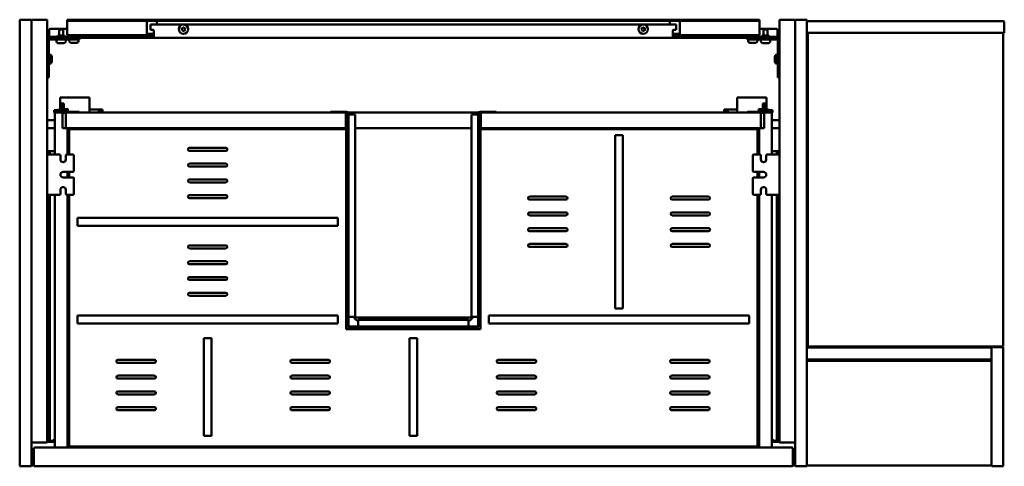
# Model space of a CAD drawing. Units: millimetres. Extents: x 551 to 1549, y 1259 to 1712.
import ezdxf

# ---------------------------------------------------------------- set-up
doc = ezdxf.new("R2010")
doc.units = ezdxf.units.MM
doc.header["$LTSCALE"] = 10
doc.layers.add('Visible Edges(Svedbergs)', color=7, linetype='Continuous', lineweight=50)

msp = doc.modelspace()

# ---------------------------------------------------------------- linework, layer by layer
at = {"layer": 'Visible Edges(Svedbergs)'}
for p, q in [((551, 1710.5), (551, 1259.5)), ((562, 1711.5), (552, 1711.5)), ((563, 1283.5), (563, 1710.5)), ((563, 1259.5), (563, 1710.5)), ((564, 1711.5), (578, 1711.5)), ((579, 1710.5), (579, 1283.5)), ((599, 1711.5), (604, 1711.5)), ((599, 1711.5), (599, 1710.25)), ((604, 1710.25), (599, 1710.25)), ((599, 1709), (599, 1710.25)), ((599, 1698.3), (599, 1709)), ((604, 1711.5), (946, 1711.5)), ((604, 1710.25), (946, 1710.25)), ((680, 1709), (680, 1710.25)), ((680, 1698.3), (680, 1709)), ((683.5, 1706.75), (683.5, 1701.3)), ((683.5, 1706.75), (686, 1706.75)), ((686, 1706.75), (1214, 1706.75)), ((690, 1710.25), (690, 1709)), ((690, 1709), (690, 1706.75)), ((946, 1711.5), (950, 1711.5)), ((946, 1710.25), (946, 1711.5)), ((950, 1710.25), (946, 1710.25)), ((950, 1710.25), (950, 1711.5)), ((950, 1711.5), (954, 1711.5)), ((954, 1710.25), (950, 1710.25)), ((954, 1711.5), (954, 1710.25)), ((954, 1711.5), (1296, 1711.5)), ((954, 1710.25), (1296, 1710.25)), ((1210, 1709), (1210, 1710.25)), ((1210, 1706.75), (1210, 1709)), ((1216.5, 1706.75), (1214, 1706.75)), ((1216.5, 1706.75), (1216.5, 1701.3)), ((1220, 1710.25), (1220, 1709)), ((1220, 1709), (1220, 1698.3)), ((1296, 1711.5), (1301, 1711.5)), ((1301, 1710.25), (1296, 1710.25)), ((1301, 1710.25), (1301, 1711.5)), ((1301, 1710.25), (1301, 1709)), ((1301, 1709), (1301, 1698.3)), ((1321, 1710.5), (1321, 1283.5)), ((1336, 1711.5), (1322, 1711.5)), ((1337, 1283.5), (1337, 1710.5)), ((1337, 1710.5), (1337, 1259.5)), ((1348, 1711.5), (1338, 1711.5)), ((1349, 1259.5), (1349, 1710.5)), ((1349, 1709), (1349, 1699)), ((1548, 1710), (1350, 1710)), ((1549, 1699), (1549, 1709)), ((581, 1695.28), (581, 1701.14)), ((582, 1702.13), (599, 1702.13)), ((595.1, 1701.5), (590.9, 1701.5)), ((590.9, 1701.5), (590.9, 1695.5)), ((595.1, 1701.5), (595.1, 1695.5)), ((599, 1698.3), (599, 1695.8)), ((680, 1698.3), (680, 1695.85)), ((680.14, 1697.05), (681, 1697.05)), ((681, 1697.05), (687, 1697.05)), ((686, 1701.3), (683.5, 1701.3)), ((687, 1700.3), (687, 1695.5)), ((715.85, 1701.75), (715.35, 1702.6)), ((715.35, 1700.9), (715.85, 1701.75)), ((715.44, 1702.75), (716.42, 1702.75)), ((716.42, 1700.75), (715.44, 1700.75)), ((716.42, 1702.75), (716.91, 1703.6)), ((716.91, 1699.9), (716.42, 1700.75)), ((717.09, 1703.6), (717.58, 1702.75)), ((717.58, 1700.75), (717.09, 1699.9)), ((717.58, 1702.75), (718.56, 1702.75)), ((718.56, 1700.75), (717.58, 1700.75)), ((718.65, 1702.6), (718.15, 1701.75)), ((718.15, 1701.75), (718.65, 1700.9)), ((1181.85, 1701.75), (1181.35, 1702.6)), ((1181.35, 1700.9), (1181.85, 1701.75)), ((1181.44, 1702.75), (1182.42, 1702.75)), ((1182.42, 1700.75), (1181.44, 1700.75)), ((1182.42, 1702.75), (1182.91, 1703.6)), ((1182.91, 1699.9), (1182.42, 1700.75)), ((1183.09, 1703.6), (1183.58, 1702.75)), ((1183.58, 1700.75), (1183.09, 1699.9)), ((1183.58, 1702.75), (1184.56, 1702.75)), ((1184.56, 1700.75), (1183.58, 1700.75)), ((1184.65, 1702.6), (1184.15, 1701.75)), ((1184.15, 1701.75), (1184.65, 1700.9)), ((1213, 1695.5), (1213, 1700.3)), ((1213, 1697.05), (1219, 1697.05)), ((1214, 1701.3), (1216.5, 1701.3)), ((1219, 1697.05), (1219.86, 1697.05)), ((1220, 1695.85), (1220, 1698.3)), ((1301, 1702.13), (1318, 1702.13)), ((1301, 1695.8), (1301, 1698.3)), ((1309.1, 1701.5), (1304.9, 1701.5)), ((1304.9, 1701.5), (1304.9, 1695.5)), ((1309.1, 1701.5), (1309.1, 1695.5)), ((1319, 1701.14), (1319, 1695.28)), ((1350, 1698), (1548, 1698)), ((1350, 1697), (1350, 1381)), ((1548, 1381), (1548, 1697)), ((580.5, 1663), (580.5, 1690)), ((581, 1694.25), (581, 1695.28)), ((581, 1694.25), (582, 1694.25)), ((581, 1694.25), (581, 1693)), ((582, 1693), (581, 1693)), ((582, 1694.25), (686, 1694.25)), ((686, 1693), (582, 1693)), ((582, 1691.5), (601.75, 1691.5)), ((588.25, 1691.5), (588.25, 1689.5)), ((596.36, 1695.5), (589.64, 1695.5)), ((596.05, 1687.8), (589.95, 1687.8)), ((597.75, 1691.5), (597.75, 1689.5)), ((599, 1695.8), (680.14, 1695.8)), ((601.25, 1691.5), (601.25, 1689.8)), ((611.75, 1691.5), (601.75, 1691.5)), ((609.05, 1688.1), (602.95, 1688.1)), ((603.9, 1695.8), (603.9, 1694.25)), ((608.1, 1695.8), (608.1, 1694.25)), ((610.75, 1691.5), (610.75, 1689.8)), ((611.75, 1691.5), (611.75, 1693)), ((681, 1695.8), (680.14, 1695.8)), ((687, 1695.8), (681, 1695.8)), ((687, 1694.25), (686, 1694.25)), ((686, 1693), (687, 1693)), ((687, 1693), (687, 1695.5)), ((1213, 1693), (687, 1693)), ((1219, 1695.8), (1213, 1695.8)), ((1213, 1695.5), (1213, 1693)), ((1214, 1694.25), (1213, 1694.25)), ((1213, 1693), (1214, 1693)), ((1214, 1694.25), (1318, 1694.25)), ((1318, 1693), (1214, 1693)), ((1219.86, 1695.8), (1219, 1695.8)), ((1219.86, 1695.8), (1301, 1695.8)), ((1288.25, 1693), (1288.25, 1691.5)), ((1298.25, 1691.5), (1288.25, 1691.5)), ((1289.25, 1691.5), (1289.25, 1689.8)), ((1297.05, 1688.1), (1290.95, 1688.1)), ((1291.9, 1695.8), (1291.9, 1694.25)), ((1296.1, 1695.8), (1296.1, 1694.25)), ((1298.25, 1691.5), (1318, 1691.5)), ((1298.75, 1691.5), (1298.75, 1689.8)), ((1302.25, 1691.5), (1302.25, 1689.5)), ((1310.36, 1695.5), (1303.64, 1695.5)), ((1310.05, 1687.8), (1303.95, 1687.8)), ((1311.75, 1691.5), (1311.75, 1689.5)), ((1318, 1694.25), (1319, 1694.25)), ((1319, 1693), (1318, 1693)), ((1319, 1695.28), (1319, 1694.25)), ((1319, 1693), (1319, 1694.25)), ((1319.5, 1690), (1319.5, 1663)), ((582.2, 1676), (580.5, 1676)), ((582.2, 1667), (580.5, 1667)), ((582.2, 1676), (582.2, 1667)), ((583.7, 1673.4), (583.7, 1669.6)), ((1316.3, 1669.6), (1316.3, 1673.4)), ((1317.8, 1667), (1317.8, 1676)), ((1317.8, 1676), (1319.5, 1676)), ((1317.8, 1667), (1319.5, 1667)), ((580.5, 1663), (580.5, 1653)), ((1319.5, 1653), (1319.5, 1663)), ((579, 1653), (580.5, 1653)), ((1319.5, 1653), (1321, 1653)), ((593.87, 1632.5), (592.17, 1632.5)), ((592.17, 1626.5), (592.17, 1632.5)), ((593.87, 1632.5), (620.17, 1632.5)), ((621.87, 1632.5), (620.17, 1632.5)), ((621.87, 1620.36), (621.87, 1632.5)), ((1278.12, 1620.36), (1278.12, 1632.5)), ((1278.12, 1632.5), (1279.82, 1632.5)), ((1306.12, 1632.5), (1279.82, 1632.5)), ((1306.12, 1632.5), (1307.82, 1632.5)), ((1307.82, 1626.5), (1307.82, 1632.5)), ((586.1, 1619.58), (599.8, 1621.02)), ((586.1, 1619.58), (586.1, 1619.5)), ((586.1, 1619.5), (586.1, 1617.5)), ((586.1, 1619.5), (587.4, 1619.5)), ((587.4, 1617.5), (586.1, 1617.5)), ((586.6, 1617.5), (586.6, 1574.7)), ((598.5, 1619.5), (587.4, 1619.5)), ((598.5, 1617.5), (587.4, 1617.5)), ((590.4, 1617.5), (590.4, 1617.3)), ((590.4, 1617.3), (594.3, 1617.3)), ((590.5, 1617.3), (590.5, 1617.5)), ((592, 1620.2), (592, 1626.5)), ((592, 1626.5), (593.8, 1626.5)), ((593.8, 1620.39), (593.8, 1626.5)), ((593.91, 1626.5), (593.8, 1626.5)), ((595.33, 1626.5), (593.91, 1626.5)), ((594.1, 1617.3), (594.1, 1617.5)), ((594.3, 1617.3), (594.3, 1601.3)), ((594.3, 1617.1), (594.3, 1601.3)), ((597.4, 1617.1), (594.3, 1617.1)), ((595.33, 1626.5), (595.85, 1626.5)), ((598.7, 1617.3), (595.5, 1617.3)), ((595.85, 1620.6), (595.85, 1626.5)), ((595.85, 1617.1), (595.85, 1617.3)), ((596.5, 1617.3), (596.5, 1617.1)), ((597.7, 1616.8), (597.7, 1601.6)), ((598.5, 1619.5), (599.8, 1619.5)), ((599.8, 1617.5), (598.5, 1617.5)), ((880.7, 1617.3), (598.7, 1617.3)), ((599.8, 1621.02), (599.8, 1620.48)), ((599.8, 1619.5), (599.8, 1620.48)), ((599.8, 1617.5), (599.8, 1619.5)), ((599.8, 1618.1), (608.2, 1618.1)), ((611.2, 1618.1), (608.2, 1618.1)), ((611.2, 1617.3), (611.2, 1618.1)), ((865.94, 1617.5), (611.2, 1617.5)), ((631.37, 1620.5), (621.87, 1620.5)), ((621.87, 1618.7), (621.87, 1620.36)), ((621.87, 1618.7), (621.87, 1617.5)), ((631.37, 1620.5), (634.87, 1620.5)), ((631.37, 1620.5), (631.37, 1618.7)), ((631.37, 1618.7), (631.37, 1617.5)), ((633.57, 1618.91), (633.57, 1617.5)), ((634.87, 1618.91), (633.57, 1618.91)), ((634.87, 1618.91), (634.87, 1620.5)), ((634.87, 1618.91), (634.87, 1617.5)), ((865.94, 1618.2), (882.4, 1618.2)), ((865.94, 1618.2), (865.94, 1617.3)), ((880.7, 1617.3), (882.4, 1617.3)), ((882.2, 1617.3), (883.3, 1616.2)), ((1016.17, 1617.5), (883.83, 1617.5)), ((1016.04, 1617.3), (883.96, 1617.3)), ((1016.7, 1616.2), (1017.8, 1617.3)), ((1017.6, 1618.2), (1034.06, 1618.2)), ((1017.6, 1617.3), (1019.3, 1617.3)), ((1301.3, 1617.3), (1019.3, 1617.3)), ((1034.06, 1618.2), (1034.06, 1617.3)), ((1288.8, 1617.5), (1034.06, 1617.5)), ((1268.62, 1620.5), (1265.12, 1620.5)), ((1265.12, 1618.91), (1265.12, 1620.5)), ((1265.12, 1618.91), (1266.42, 1618.91)), ((1265.12, 1618.91), (1265.12, 1617.5)), ((1266.42, 1618.91), (1266.42, 1617.5)), ((1268.62, 1620.5), (1278.12, 1620.5)), ((1268.62, 1620.5), (1268.62, 1618.7)), ((1268.62, 1618.7), (1268.62, 1617.5)), ((1278.12, 1618.7), (1278.12, 1620.36)), ((1278.12, 1618.7), (1278.12, 1617.5)), ((1288.8, 1617.3), (1288.8, 1618.1)), ((1288.8, 1618.1), (1291.8, 1618.1)), ((1300.2, 1618.1), (1291.8, 1618.1)), ((1300.2, 1621.02), (1300.2, 1620.48)), ((1313.9, 1619.58), (1300.2, 1621.02)), ((1300.2, 1619.5), (1300.2, 1620.48)), ((1300.2, 1617.5), (1300.2, 1619.5)), ((1301.5, 1619.5), (1300.2, 1619.5)), ((1300.2, 1617.5), (1301.5, 1617.5)), ((1301.3, 1617.3), (1304.5, 1617.3)), ((1301.5, 1619.5), (1312.6, 1619.5)), ((1301.5, 1617.5), (1312.6, 1617.5)), ((1302.3, 1616.8), (1302.3, 1601.6)), ((1302.6, 1617.1), (1305.7, 1617.1)), ((1303.5, 1617.1), (1303.5, 1617.3)), ((1304.67, 1626.5), (1304.15, 1626.5)), ((1304.15, 1620.6), (1304.15, 1626.5)), ((1304.15, 1617.1), (1304.15, 1617.3)), ((1304.67, 1626.5), (1306.09, 1626.5)), ((1309.6, 1617.3), (1305.7, 1617.3)), ((1305.7, 1617.3), (1305.7, 1601.3)), ((1305.7, 1617.1), (1305.7, 1601.3)), ((1305.9, 1617.3), (1305.9, 1617.5)), ((1306.09, 1626.5), (1306.2, 1626.5)), ((1306.2, 1620.39), (1306.2, 1626.5)), ((1308, 1626.5), (1306.2, 1626.5)), ((1308, 1620.2), (1308, 1626.5)), ((1309.5, 1617.3), (1309.5, 1617.5)), ((1309.6, 1617.5), (1309.6, 1617.3)), ((1313.9, 1619.5), (1312.6, 1619.5)), ((1312.6, 1617.5), (1313.9, 1617.5)), ((1313.4, 1617.5), (1313.4, 1574.7)), ((1313.9, 1619.58), (1313.9, 1619.5)), ((1313.9, 1619.5), (1313.9, 1617.5)), ((586.6, 1609.5), (579, 1609.5)), ((881.7, 1602.3), (881.7, 1616.3)), ((883.3, 1616.4), (883.3, 1401.2)), ((884.2, 1616.4), (884.2, 1401.2)), ((885.1, 1615.42), (884.2, 1615.42)), ((889.3, 1615.42), (885.1, 1615.42)), ((889.3, 1615.42), (891.1, 1615.42)), ((891.1, 1615.42), (891.1, 1410.18)), ((1008.9, 1410.18), (1008.9, 1615.42)), ((1008.9, 1615.42), (1010.7, 1615.42)), ((1014.9, 1615.42), (1010.7, 1615.42)), ((1015.8, 1615.42), (1014.9, 1615.42)), ((1015.8, 1401.2), (1015.8, 1616.4)), ((1016.7, 1401.2), (1016.7, 1616.4)), ((1018.3, 1616.3), (1018.3, 1602.3)), ((1321, 1609.5), (1313.4, 1609.5)), ((586.6, 1601.5), (580, 1601.5)), ((594.3, 1601.3), (598.4, 1601.3)), ((597.4, 1601.3), (594.3, 1601.3)), ((597.7, 1601.6), (597.7, 1601.3)), ((598.4, 1601.3), (599.35, 1601.3)), ((599.35, 1601.3), (880.7, 1601.3)), ((599.4, 1574.7), (599.4, 1601.3)), ((601, 1574.7), (601, 1600.5)), ((601, 1600.5), (882, 1600.5)), ((882, 1397.5), (882, 1600.5)), ((891.1, 1601.3), (1008.9, 1601.3)), ((1018, 1600.5), (1018, 1397.5)), ((1018, 1600.5), (1299, 1600.5)), ((1019.3, 1601.3), (1300.65, 1601.3)), ((1299, 1600.5), (1299, 1574.7)), ((1300.6, 1574.7), (1300.6, 1601.3)), ((1301.6, 1601.3), (1300.65, 1601.3)), ((1305.7, 1601.3), (1301.6, 1601.3)), ((1302.3, 1601.6), (1302.3, 1601.3)), ((1302.6, 1601.3), (1305.7, 1601.3)), ((1320, 1601.5), (1313.4, 1601.5)), ((1154.5, 1594.5), (1162.5, 1594.5)), ((1154.5, 1594.5), (1154.5, 1418.5)), ((1162.5, 1418.5), (1162.5, 1594.5)), ((579, 1578), (580.8, 1578)), ((581.5, 1577), (579, 1577)), ((580.8, 1578), (583.8, 1578)), ((580.8, 1578), (580.8, 1577.67)), ((580.8, 1577.67), (580.8, 1577)), ((581.5, 1577), (581.5, 1576.83)), ((583.8, 1578), (586.6, 1578)), ((723, 1581.5), (760, 1581.5)), ((760, 1578.5), (723, 1578.5)), ((1316.2, 1578), (1313.4, 1578)), ((1319.2, 1578), (1316.2, 1578)), ((1318.5, 1577), (1318.5, 1576.83)), ((1318.5, 1577), (1321, 1577)), ((1319.2, 1578), (1319.2, 1577.67)), ((1321, 1578), (1319.2, 1578)), ((1319.2, 1577.67), (1319.2, 1577)), ((583, 1574.7), (579, 1574.7)), ((580.8, 1574.7), (580.8, 1576.3)), ((581.5, 1576.83), (581.5, 1574.7)), ((583, 1574.7), (591.25, 1574.7)), ((592.25, 1569.7), (592.25, 1573.7)), ((597.75, 1573.7), (597.75, 1569.7)), ((598.75, 1574.7), (605, 1574.7)), ((606, 1573.7), (606, 1558.1)), ((1294, 1558.1), (1294, 1573.7)), ((1295, 1574.7), (1301.25, 1574.7)), ((1302.25, 1569.7), (1302.25, 1573.7)), ((1307.75, 1573.7), (1307.75, 1569.7)), ((1308.75, 1574.7), (1317, 1574.7)), ((1317, 1574.7), (1321, 1574.7)), ((1318.5, 1576.83), (1318.5, 1574.7)), ((1319.2, 1574.7), (1319.2, 1576.3)), ((595, 1557.1), (605, 1557.1)), ((599.4, 1551.6), (599.4, 1557.1)), ((601, 1551.6), (601, 1557.1)), ((723, 1565.5), (760, 1565.5)), ((760, 1562.5), (723, 1562.5)), ((1295, 1557.1), (1305, 1557.1)), ((1299, 1557.1), (1299, 1551.6)), ((1300.6, 1551.6), (1300.6, 1557.1)), ((605, 1551.6), (595, 1551.6)), ((606, 1550.6), (606, 1535)), ((723, 1549.5), (760, 1549.5)), ((1294, 1535), (1294, 1550.6)), ((1305, 1551.6), (1295, 1551.6)), ((592.25, 1535), (592.25, 1539)), ((597.75, 1539), (597.75, 1535)), ((760, 1546.5), (723, 1546.5)), ((1302.25, 1535), (1302.25, 1539)), ((1307.75, 1539), (1307.75, 1535)), ((583, 1534), (579, 1534)), ((580.8, 1534), (580.8, 1289.16)), ((581.5, 1534), (581.5, 1285.67)), ((591.25, 1534), (583, 1534)), ((586.6, 1534), (586.6, 1277.5)), ((605, 1534), (598.75, 1534)), ((599.4, 1277.5), (599.4, 1534)), ((601, 1278.5), (601, 1534)), ((723, 1533.5), (760, 1533.5)), ((760, 1530.5), (723, 1530.5)), ((1067.75, 1532), (1104.75, 1532)), ((1104.75, 1529), (1067.75, 1529)), ((1212.25, 1532), (1249.25, 1532)), ((1249.25, 1529), (1212.25, 1529)), ((1301.25, 1534), (1295, 1534)), ((1299, 1534), (1299, 1278.5)), ((1300.6, 1277.5), (1300.6, 1534)), ((1317, 1534), (1308.75, 1534)), ((1313.4, 1534), (1313.4, 1277.5)), ((1317, 1534), (1321, 1534)), ((1318.5, 1534), (1318.5, 1285.67)), ((1319.2, 1534), (1319.2, 1289.16)), ((873.5, 1510.5), (609.5, 1510.5)), ((609.5, 1502.5), (609.5, 1510.5)), ((873.5, 1510.5), (873.5, 1502.5)), ((1067.75, 1516), (1104.75, 1516)), ((1104.75, 1513), (1067.75, 1513)), ((1212.25, 1516), (1249.25, 1516)), ((1249.25, 1513), (1212.25, 1513)), ((609.5, 1502.5), (873.5, 1502.5)), ((1067.75, 1500), (1104.75, 1500)), ((1104.75, 1497), (1067.75, 1497)), ((1212.25, 1500), (1249.25, 1500)), ((1249.25, 1497), (1212.25, 1497)), ((723, 1482.5), (760, 1482.5)), ((760, 1479.5), (723, 1479.5)), ((1067.75, 1484), (1104.75, 1484)), ((1104.75, 1481), (1067.75, 1481)), ((1212.25, 1484), (1249.25, 1484)), ((1249.25, 1481), (1212.25, 1481)), ((723, 1466.5), (760, 1466.5)), ((760, 1463.5), (723, 1463.5)), ((723, 1450.5), (760, 1450.5)), ((760, 1447.5), (723, 1447.5)), ((723, 1434.5), (760, 1434.5)), ((760, 1431.5), (723, 1431.5)), ((1162.5, 1418.5), (1154.5, 1418.5)), ((873.5, 1411.5), (609.5, 1411.5)), ((609.5, 1403.5), (609.5, 1411.5)), ((873.5, 1411.5), (873.5, 1403.5)), ((884.2, 1410.18), (885.1, 1410.18)), ((885.1, 1410.18), (889.3, 1410.18)), ((891.1, 1410.18), (889.3, 1410.18)), ((1009.87, 1409.5), (890.13, 1409.5)), ((894.08, 1405.4), (894.08, 1407.2)), ((894.08, 1407.2), (1005.92, 1407.2)), ((1005.92, 1407.2), (1005.92, 1405.4)), ((1010.7, 1410.18), (1008.9, 1410.18)), ((1010.7, 1410.18), (1014.9, 1410.18)), ((1014.9, 1410.18), (1015.8, 1410.18)), ((1290.5, 1411.5), (1026.5, 1411.5)), ((1026.5, 1403.5), (1026.5, 1411.5)), ((1290.5, 1411.5), (1290.5, 1403.5)), ((609.5, 1403.5), (873.5, 1403.5)), ((1018, 1397.5), (882, 1397.5)), ((885.1, 1400.3), (1014.9, 1400.3)), ((885.1, 1399.4), (1014.9, 1399.4)), ((894.08, 1406.5), (894, 1406.5)), ((894.08, 1405.4), (894.08, 1401.2)), ((894.08, 1401.2), (894.08, 1400.3)), ((1006, 1406.5), (1005.92, 1406.5)), ((1005.92, 1401.2), (1005.92, 1405.4)), ((1005.92, 1400.3), (1005.92, 1401.2)), ((1026.5, 1403.5), (1290.5, 1403.5)), ((737.5, 1388.5), (745.5, 1388.5)), ((737.5, 1388.5), (737.5, 1289.5)), ((745.5, 1289.5), (745.5, 1388.5)), ((946, 1388.5), (954, 1388.5)), ((946, 1388.5), (946, 1289.5)), ((954, 1289.5), (954, 1388.5)), ((1349, 1378), (1349, 1368)), ((1535, 1379), (1350, 1379)), ((1351, 1380), (1547, 1380)), ((1536, 1378.5), (1536, 1259.5)), ((1536, 1368), (1536, 1378)), ((1547, 1379.5), (1537, 1379.5)), ((1548, 1259.5), (1548, 1378.5)), ((650.5, 1366.5), (687.5, 1366.5)), ((687.5, 1363.5), (650.5, 1363.5)), ((827, 1366.5), (864, 1366.5)), ((864, 1363.5), (827, 1363.5)), ((1036, 1366.5), (1073, 1366.5)), ((1073, 1363.5), (1036, 1363.5)), ((1211.75, 1366.5), (1248.75, 1366.5)), ((1248.75, 1363.5), (1211.75, 1363.5)), ((1350, 1367), (1535, 1367)), ((1535, 1365.5), (1350, 1365.5)), ((586.5, 1355), (586.6, 1355)), ((586.5, 1355), (586.5, 1305)), ((650.5, 1350.5), (687.5, 1350.5)), ((687.5, 1347.5), (650.5, 1347.5)), ((827, 1350.5), (864, 1350.5)), ((864, 1347.5), (827, 1347.5)), ((1036, 1350.5), (1073, 1350.5)), ((1073, 1347.5), (1036, 1347.5)), ((1211.75, 1350.5), (1248.75, 1350.5)), ((1248.75, 1347.5), (1211.75, 1347.5)), ((1313.5, 1355), (1313.4, 1355)), ((1313.5, 1355), (1313.5, 1305)), ((650.5, 1334.5), (687.5, 1334.5)), ((687.5, 1331.5), (650.5, 1331.5)), ((827, 1334.5), (864, 1334.5)), ((864, 1331.5), (827, 1331.5)), ((1036, 1334.5), (1073, 1334.5)), ((1073, 1331.5), (1036, 1331.5)), ((1211.75, 1334.5), (1248.75, 1334.5)), ((1248.75, 1331.5), (1211.75, 1331.5)), ((650.5, 1318.5), (687.5, 1318.5)), ((827, 1318.5), (864, 1318.5)), ((1036, 1318.5), (1073, 1318.5)), ((1211.75, 1318.5), (1248.75, 1318.5)), ((599.8, 1314.1), (599.4, 1314.1)), ((600.8, 1312.96), (600.8, 1313.1)), ((600.8, 1295.24), (600.8, 1312.96)), ((687.5, 1315.5), (650.5, 1315.5)), ((864, 1315.5), (827, 1315.5)), ((1073, 1315.5), (1036, 1315.5)), ((1248.75, 1315.5), (1211.75, 1315.5)), ((1299.2, 1312.96), (1299.2, 1313.1)), ((1299.2, 1295.24), (1299.2, 1312.96)), ((1300.2, 1314.1), (1300.6, 1314.1)), ((586.5, 1305), (586.6, 1305)), ((1313.5, 1305), (1313.4, 1305)), ((580.8, 1289.16), (579, 1289.16)), ((580.8, 1289.16), (580.8, 1288)), ((580.8, 1286.2), (580.8, 1288)), ((599.4, 1294.1), (599.8, 1294.1)), ((600.8, 1295.1), (600.8, 1295.24)), ((745.5, 1289.5), (737.5, 1289.5)), ((954, 1289.5), (946, 1289.5)), ((1299.2, 1295.1), (1299.2, 1295.24)), ((1300.6, 1294.1), (1300.2, 1294.1)), ((1319.2, 1289.16), (1319.2, 1288)), ((1319.2, 1289.16), (1321, 1289.16)), ((1319.2, 1286.2), (1319.2, 1288)), ((578, 1282.5), (564, 1282.5)), ((1333.5, 1277.5), (566.5, 1277.5)), ((581.5, 1285.5), (579, 1285.5)), ((579, 1284.5), (580.8, 1284.5)), ((580, 1283.5), (586.6, 1283.5)), ((580.8, 1285.5), (580.8, 1284.83)), ((580.8, 1284.83), (580.8, 1284.5)), ((580.8, 1284.5), (583.8, 1284.5)), ((581.5, 1285.67), (581.5, 1285.5)), ((583.8, 1284.5), (584.42, 1284.5)), ((584.42, 1284.5), (586.49, 1286.5)), ((586.49, 1286.5), (586.6, 1286.5)), ((1299, 1278.5), (601, 1278.5)), ((1313.51, 1286.5), (1313.4, 1286.5)), ((1313.4, 1283.5), (1320, 1283.5)), ((1315.58, 1284.5), (1313.51, 1286.5)), ((1316.2, 1284.5), (1315.58, 1284.5)), ((1319.2, 1284.5), (1316.2, 1284.5)), ((1318.5, 1285.67), (1318.5, 1285.5)), ((1318.5, 1285.5), (1321, 1285.5)), ((1319.2, 1285.5), (1319.2, 1284.83)), ((1319.2, 1284.83), (1319.2, 1284.5)), ((1321, 1284.5), (1319.2, 1284.5)), ((1322, 1282.5), (1336, 1282.5)), ((565.5, 1276.5), (565.5, 1259.5)), ((1334.5, 1259.5), (1334.5, 1276.5)), ((552, 1258.5), (562, 1258.5)), ((564, 1259.5), (565.5, 1259.5)), ((566.5, 1258.5), (1333.5, 1258.5)), ((1334.5, 1259.5), (1336, 1259.5)), ((1338, 1258.5), (1348, 1258.5)), ((1350, 1259.5), (1535, 1259.5)), ((1537, 1258.5), (1547, 1258.5))]:
    msp.add_line(p, q, dxfattribs=at)
for centre in [(717, 1701.75), (1183, 1701.75)]:
    msp.add_circle(centre, 4.75, dxfattribs=at)
for centre, radius, start, end in [((552, 1710.5), 1, 90, 180), ((562, 1710.5), 1, 0, 90), ((564, 1710.5), 1, 90, 180), ((578, 1710.5), 1, 0, 90), ((1322, 1710.5), 1, 90, 180), ((1336, 1710.5), 1, 0, 90), ((1338, 1710.5), 1, 90, 180), ((1348, 1710.5), 1, 0, 90), ((1350, 1709), 1, 90, 180), ((1548, 1709), 1, 0, 90), ((686, 1700.3), 1, 0, 90), ((715.44, 1702.65), 0.1, 90, 210), ((715.44, 1700.85), 0.1, 150, 270), ((717, 1703.55), 0.1, 30, 150), ((717, 1699.95), 0.1, 210, 330), ((718.56, 1702.65), 0.1, 330, 90), ((718.56, 1700.85), 0.1, 270, 30), ((1181.44, 1702.65), 0.1, 90, 210), ((1181.44, 1700.85), 0.1, 150, 270), ((1183, 1703.55), 0.1, 30, 150), ((1183, 1699.95), 0.1, 210, 330), ((1184.56, 1702.65), 0.1, 330, 90), ((1184.56, 1700.85), 0.1, 270, 30), ((1214, 1700.3), 1, 90, 180), ((1350, 1699), 1, 180, 270), ((1351, 1697), 1, 90, 180), ((1547, 1697), 1, 0, 90), ((1548, 1699), 1, 270, 0), ((582, 1690), 3, 90, 180), ((582, 1690), 1.5, 90, 180), ((589.95, 1689.5), 1.7, 180, 270), ((588.39, 1695.5), 1.25, 270, 0), ((596.05, 1689.5), 1.7, 270, 0), ((597.61, 1695.5), 1.25, 180, 270), ((602.95, 1689.8), 1.7, 180, 270), ((609.05, 1689.8), 1.7, 270, 0), ((1290.95, 1689.8), 1.7, 180, 270), ((1297.05, 1689.8), 1.7, 270, 0), ((1303.95, 1689.5), 1.7, 180, 270), ((1302.39, 1695.5), 1.25, 270, 0), ((1310.05, 1689.5), 1.7, 270, 0), ((1311.61, 1695.5), 1.25, 180, 270), ((1318, 1690), 3, 0, 90), ((1318, 1690), 1.5, 0, 90), ((580.7, 1673.4), 3, 0, 60), ((580.7, 1669.6), 3, 300, 0), ((1319.3, 1673.4), 3, 120, 180), ((1319.3, 1669.6), 3, 180, 240), ((595.5, 1616.9), 1.2, 150, 170.40593), ((595.5, 1616.9), 0.4, 90, 150), ((597.4, 1616.8), 0.3, 0, 90), ((598.7, 1616.3), 1, 90, 180), ((880.7, 1616.3), 1, 0, 90), ((882.4, 1616.4), 1.8, 0, 90), ((882.4, 1616.4), 0.9, 0, 90), ((1017.6, 1616.4), 1.8, 90, 180), ((1017.6, 1616.4), 0.9, 90, 180), ((1019.3, 1616.3), 1, 90, 180), ((1301.3, 1616.3), 1, 0, 90), ((1302.6, 1616.8), 0.3, 90, 180), ((1304.5, 1616.9), 0.4, 30, 90), ((1304.5, 1616.9), 1.2, 9.59407, 30), ((580, 1600.5), 1, 90, 180), ((597.4, 1601.6), 0.3, 270, 0), ((598.7, 1602.3), 1, 180, 270), ((880.7, 1602.3), 1, 270, 0), ((1019.3, 1602.3), 1, 180, 270), ((1301.3, 1602.3), 1, 270, 0), ((1302.6, 1601.6), 0.3, 180, 270), ((1320, 1600.5), 1, 0, 90), ((723, 1580), 1.5, 90, 270), ((760, 1580), 1.5, 270, 90), ((591.25, 1573.7), 1, 0, 90), ((595, 1569.7), 2.75, 180, 0), ((598.75, 1573.7), 1, 90, 180), ((605, 1573.7), 1, 0, 90), ((1295, 1573.7), 1, 90, 180), ((1301.25, 1573.7), 1, 0, 90), ((1305, 1569.7), 2.75, 180, 0), ((1308.75, 1573.7), 1, 90, 180), ((595, 1554.35), 2.75, 90, 270), ((605, 1558.1), 1, 270, 0), ((723, 1564), 1.5, 90, 270), ((760, 1564), 1.5, 270, 90), ((1295, 1558.1), 1, 180, 270), ((1305, 1554.35), 2.75, 270, 90), ((605, 1550.6), 1, 0, 90), ((723, 1548), 1.5, 90, 270), ((760, 1548), 1.5, 270, 90), ((1295, 1550.6), 1, 90, 180), ((595, 1539), 2.75, 0, 180), ((1305, 1539), 2.75, 0, 180), ((591.25, 1535), 1, 270, 0), ((598.75, 1535), 1, 180, 270), ((605, 1535), 1, 270, 0), ((723, 1532), 1.5, 90, 270), ((760, 1532), 1.5, 270, 90), ((1067.75, 1530.5), 1.5, 90, 270), ((1104.75, 1530.5), 1.5, 270, 90), ((1212.25, 1530.5), 1.5, 90, 270), ((1249.25, 1530.5), 1.5, 270, 90), ((1295, 1535), 1, 180, 270), ((1301.25, 1535), 1, 270, 0), ((1308.75, 1535), 1, 180, 270), ((1067.75, 1514.5), 1.5, 90, 270), ((1104.75, 1514.5), 1.5, 270, 90), ((1212.25, 1514.5), 1.5, 90, 270), ((1249.25, 1514.5), 1.5, 270, 90), ((1067.75, 1498.5), 1.5, 90, 270), ((1104.75, 1498.5), 1.5, 270, 90), ((1212.25, 1498.5), 1.5, 90, 270), ((1249.25, 1498.5), 1.5, 270, 90), ((723, 1481), 1.5, 90, 270), ((760, 1481), 1.5, 270, 90), ((1067.75, 1482.5), 1.5, 90, 270), ((1104.75, 1482.5), 1.5, 270, 90), ((1212.25, 1482.5), 1.5, 90, 270), ((1249.25, 1482.5), 1.5, 270, 90), ((723, 1465), 1.5, 90, 270), ((760, 1465), 1.5, 270, 90), ((723, 1449), 1.5, 90, 270), ((760, 1449), 1.5, 270, 90), ((723, 1433), 1.5, 90, 270), ((760, 1433), 1.5, 270, 90), ((894, 1410.5), 4, 184.56161, 270), ((1006, 1410.5), 4, 270, 355.43839), ((885.1, 1401.2), 1.8, 180, 270), ((885.1, 1401.2), 0.9, 180, 270), ((1014.9, 1401.2), 1.8, 270, 0), ((1014.9, 1401.2), 0.9, 270, 0), ((1350, 1378), 1, 90, 180), ((1351, 1381), 1, 180, 270), ((1535, 1378), 1, 0, 90), ((1537, 1378.5), 1, 90, 180), ((1547, 1381), 1, 270, 0), ((1547, 1378.5), 1, 0, 90), ((1350, 1368), 1, 180, 270), ((1535, 1368), 1, 270, 0), ((650.5, 1365), 1.5, 90, 270), ((687.5, 1365), 1.5, 270, 90), ((827, 1365), 1.5, 90, 270), ((864, 1365), 1.5, 270, 90), ((1036, 1365), 1.5, 90, 270), ((1073, 1365), 1.5, 270, 90), ((1211.75, 1365), 1.5, 90, 270), ((1248.75, 1365), 1.5, 270, 90), ((1350, 1364.5), 1, 90, 180), ((1535, 1364.5), 1, 0, 90), ((650.5, 1349), 1.5, 90, 270), ((687.5, 1349), 1.5, 270, 90), ((827, 1349), 1.5, 90, 270), ((864, 1349), 1.5, 270, 90), ((1036, 1349), 1.5, 90, 270), ((1073, 1349), 1.5, 270, 90), ((1211.75, 1349), 1.5, 90, 270), ((1248.75, 1349), 1.5, 270, 90), ((650.5, 1333), 1.5, 90, 270), ((687.5, 1333), 1.5, 270, 90), ((827, 1333), 1.5, 90, 270), ((864, 1333), 1.5, 270, 90), ((1036, 1333), 1.5, 90, 270), ((1073, 1333), 1.5, 270, 90), ((1211.75, 1333), 1.5, 90, 270), ((1248.75, 1333), 1.5, 270, 90), ((650.5, 1317), 1.5, 90, 270), ((687.5, 1317), 1.5, 270, 90), ((827, 1317), 1.5, 90, 270), ((864, 1317), 1.5, 270, 90), ((1036, 1317), 1.5, 90, 270), ((1073, 1317), 1.5, 270, 90), ((1211.75, 1317), 1.5, 90, 270), ((1248.75, 1317), 1.5, 270, 90), ((599.8, 1313.1), 1, 0, 90), ((1300.2, 1313.1), 1, 90, 180), ((599.8, 1295.1), 1, 270, 0), ((1300.2, 1295.1), 1, 180, 270), ((564, 1283.5), 1, 180, 270), ((566.5, 1276.5), 1, 90, 180), ((578, 1283.5), 1, 270, 0), ((580, 1284.5), 1, 180, 270), ((1320, 1284.5), 1, 270, 0), ((1322, 1283.5), 1, 180, 270), ((1333.5, 1276.5), 1, 0, 90), ((1336, 1283.5), 1, 270, 0), ((552, 1259.5), 1, 180, 270), ((562, 1259.5), 1, 270, 0), ((564, 1260.5), 1, 180, 270), ((566.5, 1259.5), 1, 180, 270), ((1333.5, 1259.5), 1, 270, 0), ((1336, 1260.5), 1, 270, 0), ((1338, 1259.5), 1, 180, 270), ((1348, 1259.5), 1, 270, 0), ((1350, 1260.5), 1, 180, 270), ((1535, 1260.5), 1, 270, 0), ((1537, 1259.5), 1, 180, 270), ((1547, 1259.5), 1, 270, 0)]:
    msp.add_arc(centre, radius, start, end, dxfattribs=at)
for centre, major_axis, ratio, start_param, end_param in [((582, 1701.14), (-1, 0), 0.984808, 4.712389, 6.283185), ((1318, 1701.14), (1, 0), 0.984808, 0, 1.570796), ((582.22, 1572), (0, -5), 0.555556, 3.402544, 3.676777), ((1317.78, 1572), (0, -5), 0.555556, 2.606408, 2.880641), ((582.22, 1290.5), (0, -5), 0.555556, 5.748001, 6.022234), ((1317.78, 1290.5), (0, -5), 0.555556, 0.260952, 0.535185)]:
    msp.add_ellipse(centre, major_axis=major_axis, ratio=ratio, start_param=start_param, end_param=end_param, dxfattribs=at)
for points, knots in [([(680, 1697.16), (680, 1697.15), (680, 1697.14), (680.01, 1697.09), (680.03, 1697.07), (680.09, 1697.05), (680.11, 1697.05), (680.14, 1697.05)], [0.14540135, 0.14540135, 0.14540135, 0.14540135, 0.15282419, 0.15282419, 0.18235888, 0.18235888, 0.19869276, 0.19869276, 0.19869276, 0.19869276]), ([(1219.86, 1697.05), (1219.89, 1697.05), (1219.91, 1697.05), (1219.97, 1697.07), (1219.99, 1697.09), (1220, 1697.14), (1220, 1697.15), (1220, 1697.16)], [0.98927981, 0.98927981, 0.98927981, 0.98927981, 1.00561369, 1.00561369, 1.03514839, 1.03514839, 1.04257123, 1.04257123, 1.04257123, 1.04257123]), ([(680.14, 1695.8), (680.12, 1695.8), (680.09, 1695.8), (680.02, 1695.81), (680, 1695.83), (680, 1695.85)], [0.09921509, 0.09921509, 0.09921509, 0.09921509, 0.11362218, 0.11362218, 0.1513597, 0.1513597, 0.1513597, 0.1513597]), ([(1220, 1695.85), (1220, 1695.83), (1219.98, 1695.81), (1219.91, 1695.8), (1219.88, 1695.8), (1219.86, 1695.8)], [0.1580782, 0.1580782, 0.1580782, 0.1580782, 0.19581572, 0.19581572, 0.21022281, 0.21022281, 0.21022281, 0.21022281])]:
    msp.add_open_spline(points, degree=3, knots=knots, dxfattribs=at)

doc.saveas('drawing.dxf')
